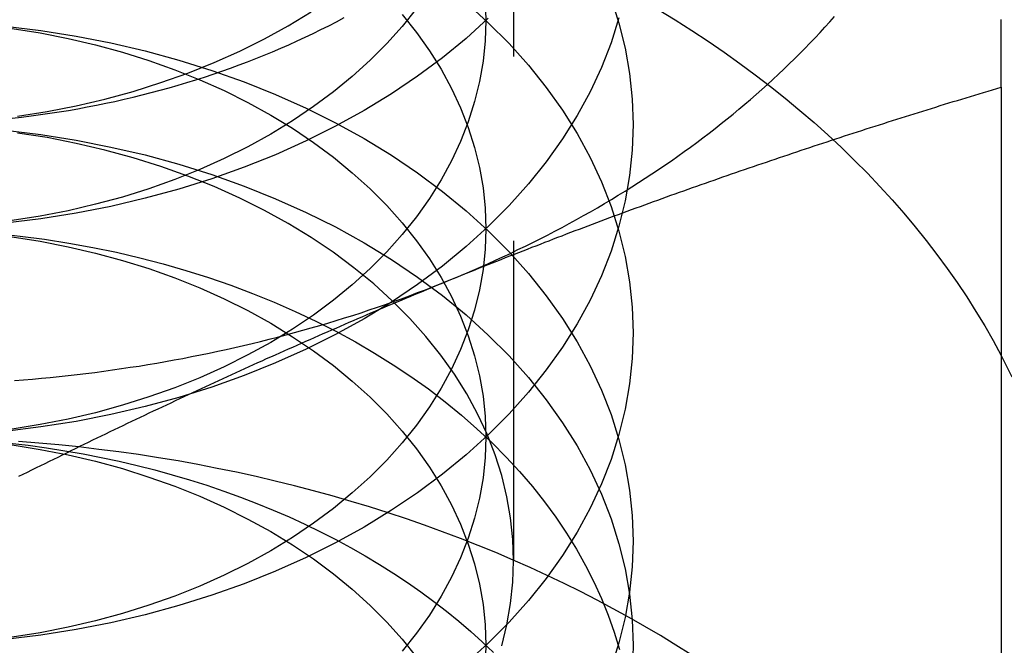
# Model space of a CAD drawing. Extents: x 208 to 1027, y -547 to 212.
# Drawn here: x 958 to 964, y 189 to 193 of the extents above; entities that cross this region are included whole.
import ezdxf

# ---------------------------------------------------------------- set-up
doc = ezdxf.new("R2010")
doc.units = 0
doc.header["$LTSCALE"] = 10
doc.linetypes.add('VERDECKT', pattern=[0.375, 0.25, -0.125])
doc.layers.get('0').update_dxf_attribs({"linetype": 'CONTINUOUS'})
doc.layers.add('STEMPEL', color=3, linetype='CONTINUOUS')

# ---------------------------------------------------------------- blocks, each defined once
blk = doc.blocks.new('A$CDA4407F0')
at = {"color": 1, "linetype": 'VERDECKT', "extrusion": (-2e-16, 1, -2e-16)}
blk.add_line((18.9458, 109.1526), (18.9458, 103.2299), dxfattribs=at)
at = {"linetype": 'CONTINUOUS', "extrusion": (-2e-16, 1, -2e-16)}
blk.add_line((22.2578, 106.4451), (22.2578, 101.072), dxfattribs=at)
at = {"color": 1, "linetype": 'VERDECKT'}
for points in [[(18.7738, 106.914, 0), (18.6228, 106.777, 0), (18.4625, 106.645, 0), (18.2933, 106.52, 0), (18.1156, 106.4, 0), (17.9297, 106.287, 0), (17.7363, 106.18, 0), (17.5356, 106.08, 0), (17.3283, 105.987, 0), (17.1148, 105.902, 0), (16.8955, 105.824, 0), (16.6712, 105.753, 0), (16.4422, 105.691, 0), (16.2092, 105.636, 0), (15.9727, 105.59, 0), (15.7332, 105.552, 0), (15.4914, 105.522, 0)], [(15.5748, 106.248, 0), (15.7754, 106.28, 0), (15.9735, 106.319, 0), (16.1687, 106.364, 0), (16.3604, 106.417, 0), (16.5484, 106.476, 0), (16.732, 106.541, 0), (16.9108, 106.613, 0), (17.0845, 106.69, 0), (17.2526, 106.774, 0), (17.4146, 106.863, 0), (17.5703, 106.958, 0)], [(19.6617, 106.916, 0), (19.6079, 106.746, 0), (19.5425, 106.579, 0), (19.4655, 106.414, 0), (19.3772, 106.253, 0), (19.2777, 106.094, 0), (19.1674, 105.939, 0), (19.0464, 105.788, 0), (18.9151, 105.641, 0), (18.7738, 105.499, 0), (18.6228, 105.363, 0), (18.4625, 105.231, 0), (18.2933, 105.105, 0), (18.1156, 104.986, 0), (17.9297, 104.872, 0), (17.7363, 104.766, 0), (17.5356, 104.666, 0), (17.3283, 104.573, 0), (17.1148, 104.487, 0), (16.8955, 104.409, 0), (16.6712, 104.339, 0), (16.4422, 104.277, 0), (16.2092, 104.222, 0), (15.9727, 104.176, 0), (15.7332, 104.138, 0), (15.4914, 104.108, 0)], [(18.2855, 106.979, 0), (18.1887, 106.858, 0), (18.0836, 106.741, 0), (17.9706, 106.628, 0), (17.8498, 106.518, 0), (17.7216, 106.413, 0), (17.5862, 106.313, 0), (17.444, 106.217, 0), (17.2953, 106.126, 0), (17.1406, 106.041, 0), (16.98, 105.961, 0), (16.8142, 105.887, 0), (16.6434, 105.818, 0), (16.468, 105.756, 0), (16.2885, 105.699, 0), (16.1053, 105.65, 0), (15.9189, 105.606, 0), (15.7297, 105.569, 0), (15.5381, 105.539, 0)], [(19.6079, 107.05, 0), (19.6617, 106.881, 0), (19.7037, 106.71, 0), (19.7337, 106.538, 0), (19.7517, 106.365, 0), (19.7578, 106.191, 0), (19.7517, 106.018, 0), (19.7337, 105.845, 0), (19.7037, 105.673, 0), (19.6617, 105.502, 0), (19.6079, 105.332, 0), (19.5425, 105.165, 0), (19.4655, 105, 0), (19.3772, 104.838, 0), (19.2777, 104.68, 0), (19.1674, 104.525, 0), (19.0464, 104.374, 0), (18.9151, 104.227, 0), (18.7738, 104.085, 0), (18.6228, 103.948, 0), (18.4625, 103.817, 0), (18.2933, 103.691, 0), (18.1156, 103.572, 0), (17.9297, 103.458, 0), (17.7363, 103.352, 0), (17.5356, 103.252, 0), (17.3283, 103.159, 0), (17.1148, 103.073, 0), (16.8955, 102.995, 0), (16.6712, 102.925, 0), (16.4422, 102.862, 0), (16.2092, 102.808, 0), (15.9727, 102.762, 0), (15.7332, 102.724, 0), (15.4914, 102.694, 0)], [(18.753, 107.037, 0), (18.7578, 106.898, 0), (18.753, 106.76, 0), (18.7385, 106.621, 0), (18.7145, 106.483, 0), (18.6809, 106.347, 0), (18.6379, 106.211, 0), (18.5855, 106.077, 0), (18.5239, 105.946, 0), (18.4533, 105.816, 0), (18.3737, 105.689, 0), (18.2855, 105.565, 0), (18.1887, 105.444, 0), (18.0836, 105.327, 0), (17.9706, 105.213, 0), (17.8498, 105.104, 0), (17.7216, 104.999, 0), (17.5862, 104.898, 0), (17.444, 104.803, 0), (17.2953, 104.712, 0), (17.1406, 104.627, 0), (16.98, 104.547, 0), (16.8142, 104.472, 0), (16.6434, 104.404, 0), (16.468, 104.342, 0), (16.2885, 104.285, 0), (16.1053, 104.235, 0), (15.9189, 104.192, 0), (15.7297, 104.155, 0), (15.5381, 104.124, 0)], [(19.9276, 106.973, 0), (20.0426, 106.903, 0), (20.1557, 106.831, 0), (20.2669, 106.758, 0), (20.376, 106.683, 0), (20.4832, 106.607, 0), (20.5882, 106.529, 0), (20.6912, 106.45, 0), (20.792, 106.37, 0), (20.8907, 106.288, 0), (20.9871, 106.205, 0), (21.0813, 106.121, 0), (21.1732, 106.035, 0), (21.2628, 105.948, 0), (21.3501, 105.861, 0), (21.4349, 105.771, 0), (21.5174, 105.681, 0), (21.5974, 105.59, 0), (21.675, 105.498, 0), (21.7501, 105.404, 0), (21.8226, 105.31, 0), (21.8926, 105.214, 0), (21.96, 105.118, 0), (22.0249, 105.021, 0), (22.0871, 104.923, 0), (22.1467, 104.824, 0), (22.2036, 104.725, 0), (22.2578, 104.624, 0)], [(18.6228, 107.02, 0), (18.7738, 106.883, 0), (18.9151, 106.741, 0), (19.0464, 106.595, 0), (19.1674, 106.444, 0), (19.2777, 106.289, 0), (19.3772, 106.13, 0), (19.4655, 105.968, 0), (19.5425, 105.803, 0), (19.6079, 105.636, 0), (19.6617, 105.467, 0), (19.7037, 105.296, 0), (19.7337, 105.124, 0), (19.7517, 104.951, 0), (19.7578, 104.777, 0), (19.7517, 104.604, 0), (19.7337, 104.431, 0), (19.7037, 104.258, 0), (19.6617, 104.087, 0), (19.6079, 103.918, 0), (19.5425, 103.751, 0), (19.4655, 103.586, 0), (19.3772, 103.424, 0), (19.2777, 103.265, 0), (19.1674, 103.11, 0), (19.0464, 102.959, 0), (18.9151, 102.813, 0), (18.7738, 102.671, 0), (18.6228, 102.534, 0)], [(18.1887, 106.938, 0), (18.2855, 106.817, 0), (18.3737, 106.693, 0), (18.4533, 106.567, 0), (18.5239, 106.437, 0), (18.5855, 106.305, 0), (18.6379, 106.171, 0), (18.6809, 106.036, 0), (18.7145, 105.899, 0), (18.7385, 105.761, 0), (18.753, 105.623, 0), (18.7578, 105.484, 0), (18.753, 105.345, 0), (18.7385, 105.207, 0), (18.7145, 105.069, 0), (18.6809, 104.932, 0), (18.6379, 104.797, 0), (18.5855, 104.663, 0), (18.5239, 104.531, 0), (18.4533, 104.402, 0), (18.3737, 104.275, 0), (18.2855, 104.151, 0), (18.1887, 104.03, 0), (18.0836, 103.913, 0), (17.9706, 103.799, 0), (17.8498, 103.69, 0), (17.7216, 103.585, 0), (17.5862, 103.484, 0), (17.444, 103.388, 0), (17.2953, 103.298, 0), (17.1406, 103.212, 0), (16.98, 103.132, 0), (16.8142, 103.058, 0), (16.6434, 102.99, 0), (16.468, 102.927, 0), (16.2885, 102.871, 0), (16.1053, 102.821, 0), (15.9189, 102.778, 0), (15.7297, 102.741, 0), (15.5381, 102.71, 0)], [(15.4914, 106.86, 0), (15.7332, 106.83, 0), (15.9727, 106.792, 0), (16.2092, 106.746, 0), (16.4422, 106.692, 0), (16.6712, 106.629, 0), (16.8955, 106.559, 0), (17.1148, 106.481, 0), (17.3283, 106.395, 0), (17.5356, 106.303, 0), (17.7363, 106.203, 0), (17.9297, 106.096, 0), (18.1156, 105.983, 0), (18.2933, 105.863, 0), (18.4625, 105.737, 0), (18.6228, 105.606, 0), (18.7738, 105.469, 0), (18.9151, 105.327, 0), (19.0464, 105.18, 0), (19.1674, 105.029, 0), (19.2777, 104.874, 0), (19.3772, 104.716, 0), (19.4655, 104.554, 0), (19.5425, 104.389, 0), (19.6079, 104.222, 0), (19.6617, 104.053, 0), (19.7037, 103.882, 0), (19.7337, 103.709, 0), (19.7517, 103.536, 0), (19.7578, 103.363, 0), (19.7517, 103.189, 0), (19.7337, 103.016, 0), (19.7037, 102.844, 0), (19.6617, 102.673, 0), (19.6079, 102.504, 0)], [(15.5381, 106.844, 0), (15.7297, 106.814, 0), (15.9189, 106.777, 0), (16.1053, 106.733, 0), (16.2885, 106.683, 0), (16.468, 106.627, 0), (16.6434, 106.564, 0), (16.8142, 106.496, 0), (16.98, 106.422, 0), (17.1406, 106.342, 0), (17.2953, 106.256, 0), (17.444, 106.166, 0), (17.5862, 106.07, 0), (17.7216, 105.969, 0), (17.8498, 105.864, 0), (17.9706, 105.755, 0), (18.0836, 105.641, 0), (18.1887, 105.524, 0), (18.2855, 105.403, 0), (18.3737, 105.279, 0), (18.4533, 105.152, 0), (18.5239, 105.023, 0), (18.5855, 104.891, 0), (18.6379, 104.757, 0), (18.6809, 104.622, 0), (18.7145, 104.485, 0), (18.7385, 104.347, 0), (18.753, 104.209, 0), (18.7578, 104.07, 0), (18.753, 103.931, 0), (18.7385, 103.793, 0), (18.7145, 103.655, 0), (18.6809, 103.518, 0), (18.6379, 103.383, 0), (18.5855, 103.249, 0), (18.5239, 103.117, 0), (18.4533, 102.988, 0), (18.3737, 102.861, 0), (18.2855, 102.737, 0), (18.1887, 102.616, 0)], [(15.4914, 106.153, 0), (15.7332, 106.123, 0), (15.9727, 106.085, 0), (16.2092, 106.039, 0), (16.4422, 105.985, 0), (16.6712, 105.922, 0), (16.8955, 105.852, 0), (17.1148, 105.774, 0), (17.3283, 105.688, 0), (17.5356, 105.595, 0), (17.7363, 105.496, 0), (17.9297, 105.389, 0), (18.1156, 105.275, 0), (18.2933, 105.156, 0), (18.4625, 105.03, 0), (18.6228, 104.899, 0), (18.7738, 104.762, 0), (18.9151, 104.62, 0), (19.0464, 104.473, 0), (19.1674, 104.322, 0), (19.2777, 104.167, 0), (19.3772, 104.009, 0), (19.4655, 103.847, 0), (19.5425, 103.682, 0), (19.6079, 103.515, 0), (19.6617, 103.345, 0), (19.7037, 103.175, 0), (19.7337, 103.002, 0), (19.7517, 102.829, 0), (19.7578, 102.656, 0), (19.7517, 102.482, 0)], [(18.8653, 102.652, 0), (18.9004, 102.795, 0), (18.9256, 102.94, 0), (18.9407, 103.085, 0), (18.9458, 103.23, 0), (18.9407, 103.375, 0), (18.9256, 103.52, 0), (18.9004, 103.664, 0), (18.8653, 103.808, 0), (18.8203, 103.949, 0), (18.7654, 104.09, 0), (18.701, 104.228, 0), (18.627, 104.363, 0), (18.5437, 104.496, 0), (18.4513, 104.626, 0), (18.3499, 104.752, 0), (18.24, 104.875, 0), (18.1216, 104.994, 0), (17.9951, 105.109, 0), (17.8609, 105.219, 0), (17.7191, 105.324, 0), (17.5703, 105.424, 0), (17.4146, 105.519, 0), (17.2526, 105.609, 0), (17.0845, 105.692, 0), (16.9108, 105.77, 0), (16.732, 105.842, 0), (16.5484, 105.907, 0), (16.3604, 105.966, 0), (16.1687, 106.018, 0), (15.9735, 106.064, 0), (15.7754, 106.103, 0), (15.5748, 106.134, 0)], [(15.4278, 105.452, 0), (15.5938, 105.434, 0), (15.759, 105.413, 0), (15.923, 105.387, 0), (16.0857, 105.357, 0), (16.2468, 105.324, 0), (16.4063, 105.286, 0), (16.564, 105.245, 0), (16.7196, 105.201, 0), (16.873, 105.152, 0), (17.024, 105.1, 0), (17.1724, 105.045, 0), (17.3182, 104.985, 0), (17.461, 104.923, 0), (17.6008, 104.857, 0), (17.7373, 104.788, 0), (17.8705, 104.715, 0), (18.0002, 104.64, 0), (18.1263, 104.561, 0), (18.2485, 104.48, 0), (18.3668, 104.396, 0), (18.481, 104.308, 0), (18.591, 104.219, 0), (18.6967, 104.126, 0), (18.7979, 104.032, 0), (18.8946, 103.934, 0), (18.9866, 103.835, 0), (19.0739, 103.733, 0), (19.1562, 103.63, 0), (19.2336, 103.525, 0), (19.306, 103.417, 0), (19.3732, 103.308, 0), (19.4352, 103.198, 0), (19.4919, 103.086, 0), (19.5432, 102.973, 0), (19.5892, 102.859, 0), (19.6297, 102.744, 0), (19.6648, 102.627, 0)], [(15.5381, 105.43, 0), (15.7297, 105.399, 0), (15.9189, 105.362, 0), (16.1053, 105.319, 0), (16.2885, 105.269, 0), (16.468, 105.213, 0), (16.6434, 105.15, 0), (16.8142, 105.082, 0), (16.98, 105.007, 0), (17.1406, 104.928, 0), (17.2953, 104.842, 0), (17.444, 104.751, 0), (17.5862, 104.656, 0), (17.7216, 104.555, 0), (17.8498, 104.45, 0), (17.9706, 104.341, 0), (18.0836, 104.227, 0), (18.1887, 104.11, 0), (18.2855, 103.989, 0), (18.3737, 103.865, 0), (18.4533, 103.738, 0), (18.5239, 103.609, 0), (18.5855, 103.477, 0), (18.6379, 103.343, 0), (18.6809, 103.208, 0), (18.7145, 103.071, 0), (18.7385, 102.933, 0), (18.753, 102.795, 0), (18.7578, 102.656, 0), (18.753, 102.517, 0)], [(22.2582, 104.623, 0), (22.3314, 104.478, 0)], [(20.15, 102.592, 0), (20.0476, 102.657, 0), (19.9436, 102.721, 0), (19.838, 102.783, 0), (19.731, 102.844, 0), (19.6225, 102.904, 0), (19.5125, 102.962, 0), (19.4011, 103.02, 0), (19.2884, 103.075, 0), (19.1743, 103.13, 0), (19.0589, 103.183, 0), (18.9423, 103.234, 0), (18.8244, 103.285, 0), (18.7053, 103.333, 0), (18.585, 103.381, 0), (18.4636, 103.426, 0), (18.3411, 103.471, 0), (18.2175, 103.514, 0), (18.093, 103.555, 0), (17.9674, 103.595, 0), (17.8409, 103.633, 0), (17.7134, 103.67, 0), (17.5851, 103.705, 0), (17.456, 103.738, 0), (17.3261, 103.771, 0), (17.1954, 103.801, 0), (17.0639, 103.83, 0), (16.9318, 103.857, 0), (16.7991, 103.883, 0), (16.6657, 103.907, 0), (16.5318, 103.929, 0), (16.3974, 103.95, 0), (16.2625, 103.969, 0), (16.1271, 103.986, 0), (15.9913, 104.002, 0), (15.8552, 104.016, 0), (15.7187, 104.029, 0), (15.582, 104.04, 0)], [(15.5207, 104.029, 0), (15.6466, 104.014, 0), (15.772, 103.996, 0), (15.8966, 103.977, 0), (16.0205, 103.955, 0), (16.1436, 103.931, 0), (16.2658, 103.905, 0), (16.387, 103.877, 0), (16.5072, 103.846, 0), (16.6262, 103.814, 0), (16.744, 103.779, 0), (16.8605, 103.742, 0), (16.9756, 103.703, 0), (17.0893, 103.662, 0), (17.2015, 103.619, 0), (17.312, 103.574, 0), (17.4209, 103.527, 0), (17.5281, 103.478, 0), (17.6334, 103.427, 0), (17.7369, 103.374, 0), (17.8385, 103.319, 0), (17.938, 103.263, 0), (18.0355, 103.204, 0), (18.1308, 103.144, 0), (18.2239, 103.083, 0), (18.3148, 103.019, 0), (18.4033, 102.954, 0), (18.4895, 102.888, 0), (18.5732, 102.819, 0), (18.6545, 102.75, 0), (18.7332, 102.679, 0), (18.8093, 102.606, 0)], [(15.5381, 104.016, 0), (15.7297, 103.985, 0), (15.9189, 103.948, 0), (16.1053, 103.905, 0), (16.2885, 103.855, 0), (16.468, 103.798, 0), (16.6434, 103.736, 0), (16.8142, 103.668, 0), (16.98, 103.593, 0), (17.1406, 103.513, 0), (17.2953, 103.428, 0), (17.444, 103.337, 0), (17.5862, 103.242, 0), (17.7216, 103.141, 0), (17.8498, 103.036, 0), (17.9706, 102.926, 0), (18.0836, 102.813, 0), (18.1887, 102.696, 0), (18.2855, 102.575, 0)]]:
    blk.add_polyline3d(points, dxfattribs=at)
at = {"linetype": 'CONTINUOUS'}
for points in [[(15.5378, 106.235, 0), (15.6022, 106.242, 0), (15.6665, 106.25, 0), (15.7306, 106.259, 0), (15.7945, 106.268, 0), (15.8583, 106.278, 0), (15.9219, 106.288, 0), (15.9853, 106.299, 0), (16.0484, 106.311, 0), (16.1114, 106.323, 0), (16.1741, 106.336, 0), (16.2366, 106.349, 0), (16.2988, 106.363, 0), (16.3608, 106.378, 0), (16.4224, 106.393, 0), (16.4838, 106.409, 0), (16.545, 106.425, 0), (16.6058, 106.442, 0), (16.6663, 106.459, 0), (16.7264, 106.477, 0), (16.7863, 106.495, 0), (16.8457, 106.514, 0), (16.9049, 106.534, 0), (16.9636, 106.554, 0), (17.022, 106.575, 0), (17.08, 106.596, 0), (17.1376, 106.617, 0), (17.1948, 106.64, 0), (17.2516, 106.662, 0), (17.308, 106.686, 0), (17.3639, 106.71, 0), (17.4194, 106.734, 0), (17.4744, 106.759, 0), (17.529, 106.784, 0), (17.5831, 106.81, 0), (17.6367, 106.836, 0), (17.6898, 106.863, 0), (17.7424, 106.89, 0), (17.7945, 106.918, 0)], [(18.5078, 105.134, 0), (18.5608, 105.156, 0), (18.6135, 105.178, 0), (18.666, 105.2, 0), (18.7183, 105.223, 0), (18.7703, 105.246, 0), (18.822, 105.27, 0), (18.8734, 105.293, 0), (18.9245, 105.317, 0), (18.9754, 105.342, 0), (19.026, 105.366, 0), (19.0763, 105.391, 0), (19.1264, 105.416, 0), (19.1761, 105.441, 0), (19.2255, 105.467, 0), (19.2746, 105.493, 0), (19.3235, 105.519, 0), (19.372, 105.546, 0), (19.4202, 105.573, 0), (19.4681, 105.6, 0), (19.5157, 105.627, 0), (19.563, 105.655, 0), (19.6099, 105.683, 0), (19.6566, 105.711, 0), (19.7029, 105.74, 0), (19.7488, 105.768, 0), (19.7945, 105.797, 0), (19.8398, 105.827, 0), (19.8847, 105.856, 0), (19.9293, 105.886, 0), (19.9736, 105.916, 0), (20.0175, 105.946, 0), (20.0611, 105.977, 0), (20.1043, 106.008, 0), (20.1471, 106.039, 0), (20.1896, 106.07, 0), (20.2317, 106.102, 0), (20.2735, 106.133, 0), (20.3149, 106.165, 0), (20.3559, 106.198, 0), (20.3966, 106.23, 0), (20.4368, 106.263, 0), (20.4767, 106.296, 0), (20.5162, 106.329, 0), (20.5553, 106.362, 0), (20.5941, 106.396, 0), (20.6324, 106.43, 0), (20.6704, 106.464, 0), (20.7079, 106.498, 0), (20.7451, 106.533, 0), (20.7818, 106.568, 0), (20.8182, 106.603, 0), (20.8541, 106.638, 0), (20.8897, 106.673, 0), (20.9248, 106.709, 0), (20.9595, 106.744, 0), (20.9938, 106.78, 0), (21.0277, 106.817, 0), (21.0611, 106.853, 0), (21.0942, 106.89, 0), (21.1268, 106.926, 0)], [(15.5539, 104.453, 0), (15.6149, 104.458, 0), (15.6758, 104.463, 0), (15.7367, 104.469, 0), (15.7975, 104.475, 0), (15.8582, 104.481, 0), (15.9189, 104.487, 0), (15.9795, 104.494, 0), (16.04, 104.502, 0), (16.1004, 104.509, 0), (16.1607, 104.517, 0), (16.2209, 104.525, 0), (16.2811, 104.534, 0), (16.3411, 104.543, 0), (16.401, 104.552, 0), (16.4608, 104.562, 0), (16.5205, 104.572, 0), (16.5801, 104.582, 0), (16.6396, 104.593, 0), (16.6989, 104.604, 0), (16.7581, 104.616, 0), (16.8172, 104.627, 0), (16.8761, 104.639, 0), (16.9349, 104.652, 0), (16.9935, 104.665, 0), (17.052, 104.678, 0), (17.1104, 104.691, 0), (17.1686, 104.705, 0), (17.2266, 104.719, 0), (17.2844, 104.734, 0), (17.3421, 104.748, 0), (17.3996, 104.763, 0), (17.457, 104.779, 0), (17.5141, 104.795, 0), (17.5711, 104.811, 0), (17.6279, 104.827, 0), (17.6845, 104.844, 0), (17.7409, 104.861, 0), (17.7971, 104.878, 0), (17.8531, 104.896, 0), (17.9089, 104.914, 0), (17.9644, 104.933, 0), (18.0198, 104.951, 0), (18.0749, 104.97, 0), (18.1299, 104.99, 0), (18.1845, 105.009, 0), (18.239, 105.029, 0), (18.2932, 105.05, 0), (18.3472, 105.07, 0), (18.401, 105.091, 0), (18.4545, 105.112, 0), (18.5078, 105.134, 0)], [(22.2578, 104.624, 0), (22.2578, 104.624, 0), (22.2578, 104.624, 0), (22.2578, 104.624, 0), (22.2578, 104.624, 0), (22.2578, 104.624, 0), (22.2578, 104.624, 0), (22.2578, 104.624, 0), (22.2578, 104.624, 0), (22.2578, 104.624, 0), (22.2578, 104.624, 0), (22.2578, 104.624, 0), (22.2578, 104.624, 0), (22.2578, 104.624, 0), (22.2578, 104.624, 0), (22.2578, 104.624, 0), (22.2578, 104.624, 0), (22.2578, 104.624, 0), (22.2578, 104.624, 0), (22.2578, 104.624, 0), (22.2578, 104.624, 0), (22.2578, 104.624, 0), (22.2578, 104.624, 0), (22.2578, 104.624, 0), (22.2579, 104.624, 0), (22.2579, 104.624, 0), (22.2579, 104.624, 0), (22.2579, 104.624, 0), (22.2579, 104.624, 0), (22.2579, 104.624, 0), (22.2579, 104.624, 0), (22.2579, 104.624, 0), (22.2579, 104.624, 0), (22.2579, 104.624, 0), (22.2579, 104.624, 0), (22.2579, 104.624, 0), (22.2579, 104.624, 0), (22.2579, 104.624, 0), (22.2579, 104.624, 0), (22.2579, 104.624, 0), (22.2579, 104.624, 0), (22.2579, 104.624, 0), (22.2579, 104.624, 0), (22.2579, 104.624, 0), (22.2579, 104.624, 0), (22.2579, 104.624, 0), (22.2579, 104.624, 0), (22.2579, 104.624, 0), (22.2579, 104.624, 0), (22.2579, 104.624, 0), (22.2579, 104.624, 0), (22.2579, 104.624, 0), (22.2579, 104.624, 0), (22.258, 104.624, 0), (22.258, 104.624, 0), (22.258, 104.624, 0), (22.258, 104.624, 0), (22.258, 104.624, 0), (22.258, 104.624, 0), (22.258, 104.624, 0), (22.258, 104.624, 0), (22.258, 104.624, 0), (22.258, 104.624, 0), (22.258, 104.624, 0), (22.258, 104.624, 0), (22.258, 104.624, 0), (22.258, 104.624, 0), (22.258, 104.624, 0), (22.258, 104.624, 0), (22.258, 104.624, 0), (22.258, 104.624, 0), (22.258, 104.624, 0), (22.258, 104.624, 0), (22.258, 104.624, 0), (22.258, 104.624, 0), (22.258, 104.624, 0), (22.258, 104.624, 0), (22.258, 104.624, 0), (22.258, 104.624, 0), (22.258, 104.624, 0), (22.258, 104.624, 0), (22.258, 104.624, 0), (22.2581, 104.624, 0), (22.2581, 104.624, 0), (22.2581, 104.624, 0), (22.2581, 104.624, 0), (22.2581, 104.624, 0), (22.2581, 104.624, 0), (22.2581, 104.624, 0), (22.2581, 104.624, 0), (22.2581, 104.624, 0), (22.2581, 104.624, 0), (22.2581, 104.624, 0), (22.2581, 104.624, 0), (22.2581, 104.624, 0), (22.2581, 104.624, 0), (22.2581, 104.624, 0), (22.2581, 104.624, 0), (22.2581, 104.624, 0), (22.2581, 104.624, 0), (22.2581, 104.624, 0), (22.2581, 104.624, 0), (22.2581, 104.624, 0), (22.2581, 104.624, 0), (22.2581, 104.624, 0), (22.2581, 104.624, 0), (22.2581, 104.624, 0), (22.2581, 104.624, 0), (22.2581, 104.624, 0), (22.2581, 104.624, 0), (22.2582, 104.624, 0), (22.2582, 104.624, 0), (22.2582, 104.624, 0), (22.2582, 104.624, 0), (22.2582, 104.623, 0), (22.2582, 104.623, 0), (22.2582, 104.623, 0), (22.2582, 104.623, 0), (22.2582, 104.623, 0), (22.2582, 104.623, 0), (22.2582, 104.623, 0), (22.2582, 104.623, 0), (22.2582, 104.623, 0), (22.2582, 104.623, 0), (22.2582, 104.623, 0), (22.2582, 104.623, 0), (22.2582, 104.623, 0), (22.2582, 104.623, 0), (22.2582, 104.623, 0)]]:
    blk.add_polyline3d(points, dxfattribs=at)
for points in [[(22.2578, 106.445, 0), (22.2578, 106.472, 0), (22.2578, 106.5, 0), (22.2578, 106.527, 0), (22.2578, 106.554, 0), (22.2578, 106.581, 0), (22.2578, 106.609, 0), (22.2578, 106.636, 0), (22.2578, 106.663, 0), (22.2578, 106.69, 0), (22.2578, 106.717, 0), (22.2578, 106.744, 0), (22.2578, 106.771, 0), (22.2578, 106.798, 0), (22.2578, 106.825, 0), (22.2578, 106.852, 0), (22.2578, 106.879, 0), (22.2578, 106.906, 0)], [(18.5078, 105.134, 0), (18.5373, 105.146, 0), (18.5668, 105.158, 0), (18.5964, 105.17, 0), (18.6259, 105.182, 0), (18.6554, 105.194, 0), (18.6849, 105.206, 0), (18.7145, 105.218, 0), (18.744, 105.229, 0), (18.7735, 105.241, 0), (18.803, 105.253, 0), (18.8326, 105.265, 0), (18.8621, 105.276, 0), (18.8916, 105.288, 0), (18.9212, 105.3, 0), (18.9507, 105.311, 0), (18.9802, 105.323, 0), (19.0097, 105.335, 0), (19.0393, 105.346, 0), (19.0688, 105.358, 0), (19.0983, 105.369, 0), (19.1278, 105.38, 0), (19.1574, 105.392, 0), (19.1869, 105.403, 0), (19.2164, 105.415, 0), (19.246, 105.426, 0), (19.2755, 105.437, 0), (19.305, 105.449, 0), (19.3345, 105.46, 0), (19.3641, 105.471, 0), (19.3936, 105.482, 0), (19.4231, 105.493, 0), (19.4527, 105.504, 0), (19.4822, 105.516, 0), (19.5117, 105.527, 0), (19.5412, 105.538, 0), (19.5708, 105.549, 0), (19.6003, 105.56, 0), (19.6298, 105.571, 0), (19.6593, 105.581, 0), (19.6889, 105.592, 0), (19.7184, 105.603, 0), (19.7479, 105.614, 0), (19.7775, 105.625, 0), (19.807, 105.636, 0), (19.8365, 105.646, 0), (19.866, 105.657, 0), (19.8956, 105.668, 0), (19.9251, 105.679, 0), (19.9546, 105.689, 0), (19.9841, 105.7, 0), (20.0137, 105.711, 0), (20.0432, 105.721, 0), (20.0727, 105.732, 0), (20.1023, 105.742, 0), (20.1318, 105.753, 0), (20.1613, 105.763, 0), (20.1908, 105.774, 0), (20.2204, 105.784, 0), (20.2499, 105.794, 0), (20.2794, 105.805, 0), (20.309, 105.815, 0), (20.3385, 105.825, 0), (20.368, 105.836, 0), (20.3975, 105.846, 0), (20.4271, 105.856, 0), (20.4566, 105.866, 0), (20.4861, 105.877, 0), (20.5156, 105.887, 0), (20.5452, 105.897, 0), (20.5747, 105.907, 0), (20.6042, 105.917, 0), (20.6338, 105.927, 0), (20.6633, 105.937, 0), (20.6928, 105.947, 0), (20.7223, 105.957, 0), (20.7519, 105.967, 0), (20.7814, 105.977, 0), (20.8109, 105.987, 0), (20.8404, 105.997, 0), (20.87, 106.007, 0), (20.8995, 106.017, 0), (20.929, 106.026, 0), (20.9586, 106.036, 0), (20.9881, 106.046, 0), (21.0176, 106.056, 0), (21.0471, 106.066, 0), (21.0767, 106.075, 0), (21.1062, 106.085, 0), (21.1357, 106.095, 0), (21.1652, 106.104, 0), (21.1948, 106.114, 0), (21.2243, 106.123, 0), (21.2538, 106.133, 0), (21.2834, 106.143, 0), (21.3129, 106.152, 0), (21.3424, 106.162, 0), (21.3719, 106.171, 0), (21.4015, 106.18, 0), (21.431, 106.19, 0), (21.4605, 106.199, 0), (21.4901, 106.209, 0), (21.5196, 106.218, 0), (21.5491, 106.227, 0), (21.5786, 106.237, 0), (21.6082, 106.246, 0), (21.6377, 106.255, 0), (21.6672, 106.265, 0), (21.6967, 106.274, 0), (21.7263, 106.283, 0), (21.7558, 106.292, 0), (21.7853, 106.301, 0), (21.8149, 106.31, 0), (21.8444, 106.32, 0), (21.8739, 106.329, 0), (21.9034, 106.338, 0), (21.933, 106.347, 0), (21.9625, 106.356, 0), (21.992, 106.365, 0), (22.0215, 106.374, 0), (22.0511, 106.383, 0), (22.0806, 106.392, 0), (22.1101, 106.401, 0), (22.1397, 106.41, 0), (22.1692, 106.419, 0), (22.1987, 106.427, 0), (22.2282, 106.436, 0), (22.2578, 106.445, 0)], [(15.5845, 103.803, 0), (15.6141, 103.818, 0), (15.6436, 103.832, 0), (15.6731, 103.847, 0), (15.7027, 103.862, 0), (15.7322, 103.876, 0), (15.7617, 103.891, 0), (15.7912, 103.905, 0), (15.8208, 103.92, 0), (15.8503, 103.934, 0), (15.8798, 103.949, 0), (15.9093, 103.963, 0), (15.9389, 103.978, 0), (15.9684, 103.992, 0), (15.9979, 104.007, 0), (16.0275, 104.021, 0), (16.057, 104.035, 0), (16.0865, 104.05, 0), (16.116, 104.064, 0), (16.1456, 104.078, 0), (16.1751, 104.092, 0), (16.2046, 104.107, 0), (16.2341, 104.121, 0), (16.2637, 104.135, 0), (16.2932, 104.149, 0), (16.3227, 104.163, 0), (16.3523, 104.177, 0), (16.3818, 104.191, 0), (16.4113, 104.205, 0), (16.4408, 104.219, 0), (16.4704, 104.233, 0), (16.4999, 104.247, 0), (16.5294, 104.261, 0), (16.559, 104.275, 0), (16.5885, 104.289, 0), (16.618, 104.303, 0), (16.6475, 104.317, 0), (16.6771, 104.331, 0), (16.7066, 104.344, 0), (16.7361, 104.358, 0), (16.7656, 104.372, 0), (16.7952, 104.386, 0), (16.8247, 104.399, 0), (16.8542, 104.413, 0), (16.8838, 104.427, 0), (16.9133, 104.44, 0), (16.9428, 104.454, 0), (16.9723, 104.467, 0), (17.0019, 104.481, 0), (17.0314, 104.494, 0), (17.0609, 104.508, 0), (17.0904, 104.521, 0), (17.12, 104.535, 0), (17.1495, 104.548, 0), (17.179, 104.562, 0), (17.2086, 104.575, 0), (17.2381, 104.588, 0), (17.2676, 104.602, 0), (17.2971, 104.615, 0), (17.3267, 104.628, 0), (17.3562, 104.641, 0), (17.3857, 104.654, 0), (17.4152, 104.668, 0), (17.4448, 104.681, 0), (17.4743, 104.694, 0), (17.5038, 104.707, 0), (17.5334, 104.72, 0), (17.5629, 104.733, 0), (17.5924, 104.746, 0), (17.6219, 104.759, 0), (17.6515, 104.772, 0), (17.681, 104.785, 0), (17.7105, 104.798, 0), (17.7401, 104.81, 0), (17.7696, 104.823, 0), (17.7991, 104.836, 0), (17.8286, 104.849, 0), (17.8582, 104.861, 0), (17.8877, 104.874, 0), (17.9172, 104.887, 0), (17.9467, 104.9, 0), (17.9763, 104.912, 0), (18.0058, 104.925, 0), (18.0353, 104.937, 0), (18.0649, 104.95, 0), (18.0944, 104.962, 0), (18.1239, 104.975, 0), (18.1534, 104.987, 0), (18.183, 105, 0), (18.2125, 105.012, 0), (18.242, 105.024, 0), (18.2715, 105.037, 0), (18.3011, 105.049, 0), (18.3306, 105.061, 0), (18.3601, 105.073, 0), (18.3897, 105.086, 0), (18.4192, 105.098, 0), (18.4487, 105.11, 0), (18.4782, 105.122, 0), (18.5078, 105.134, 0)]]:
    blk.add_polyline3d(points)

msp = doc.modelspace()

# ---------------------------------------------------------------- block references
at = {"layer": 'STEMPEL'}
msp.add_blockref('A$CDA4407F0', (941.9892, 86.3156, -113.022), dxfattribs=at)

doc.saveas('drawing.dxf')
